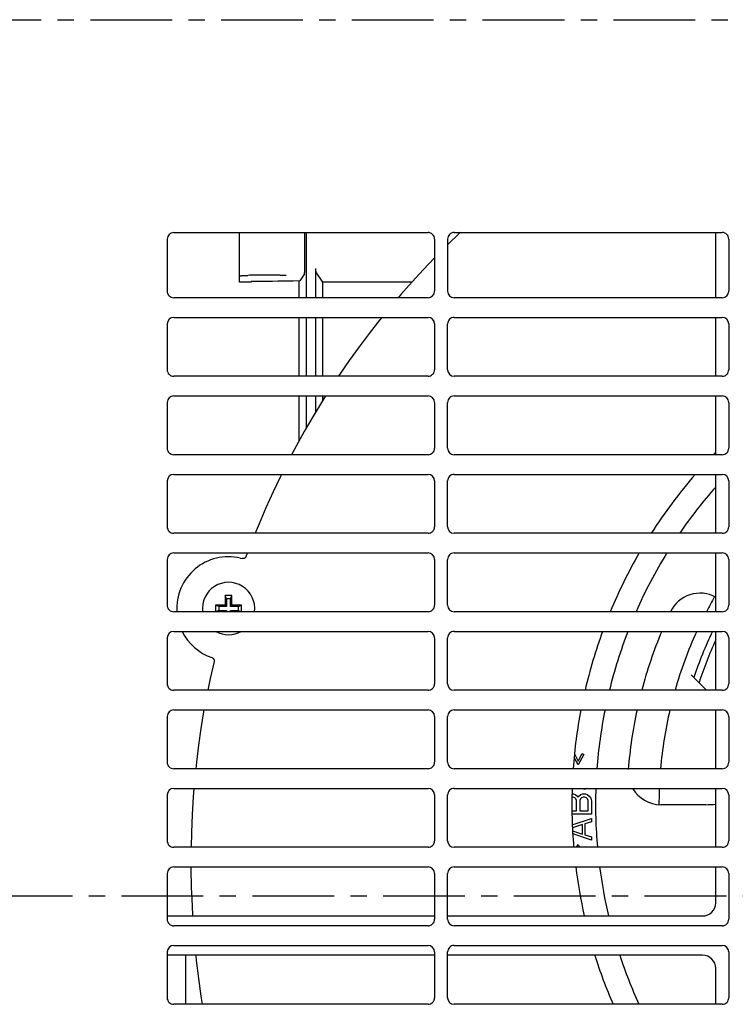
# Model space of a CAD drawing. Extents: x 0 to 1938, y 0 to 1383.
# Drawn here: x 180 to 289, y 382 to 532 of the extents above; entities that cross this region are included whole.
import ezdxf

# ---------------------------------------------------------------- set-up
doc = ezdxf.new("R2010")
doc.units = 0
doc.linetypes.add('CENTER2', pattern=[20, 12.5, -2.5, 2.5, -2.5])
doc.layers.add('0_COMPONENTS', color=7, linetype='CONTINUOUS')
doc.layers.add('1', color=7, linetype='CONTINUOUS')

msp = doc.modelspace()

# ---------------------------------------------------------------- linework, layer by layer
at = {"layer": '0_COMPONENTS', "color": 2, "linetype": 'Continuous'}
for p, q in [((202.3135, 498.6138), (202.3135, 490.6444)), ((203.3135, 499.6138), (242.2, 499.6138)), ((213.35, 492.0031), (213.35, 499.6138)), ((223.327, 499.6138), (223.3268, 493.7144)), ((223.55, 499.6138), (223.55, 489.6444)), ((243.2, 498.6138), (243.2, 490.6444)), ((247.0862, 499.5535), (245.2, 497.7377)), ((245.2, 498.6138), (245.2001, 490.6444)), ((246.2, 499.6138), (287.2, 499.6138)), ((247.1513, 499.6138), (247.0862, 499.5535)), ((247.0862, 499.5535), (247.0862, 499.5535)), ((286.2, 489.6444), (286.2, 499.6138)), ((288.2, 498.6138), (288.2, 490.6444)), ((245.2, 497.7377), (245.2, 497.7377)), ((245.2, 497.7377), (245.2, 497.7377)), ((243.2, 495.7295), (241.5272, 493.9861)), ((223.3268, 493.7144), (223.3262, 493.638)), ((225.05, 489.6444), (225.05, 494.1272)), ((225.0509, 493.9322), (225.0503, 494.0277)), ((225.052, 493.8445), (225.0509, 493.9322)), ((225.053, 493.7921), (225.052, 493.8445)), ((225.0541, 493.7457), (225.053, 493.7921)), ((225.0553, 493.7061), (225.0541, 493.7457)), ((225.0553, 493.7061), (225.0559, 493.689)), ((225.0559, 493.689), (225.0559, 493.689)), ((225.0559, 493.689), (225.0566, 493.6739)), ((225.0566, 493.6739), (225.0566, 493.6739)), ((225.0566, 493.6739), (225.0573, 493.6609)), ((225.0573, 493.6609), (225.0573, 493.6609)), ((225.0573, 493.6609), (225.058, 493.6499)), ((225.058, 493.6499), (225.058, 493.6499)), ((225.058, 493.6499), (225.0587, 493.641)), ((225.0587, 493.641), (225.0587, 493.641)), ((225.0587, 493.641), (225.0595, 493.6343)), ((241.5272, 493.9861), (239.7691, 492.0795)), ((241.5272, 493.9861), (241.5272, 493.9861)), ((213.35, 492.9529), (213.3534, 492.9592)), ((213.3534, 492.9592), (213.3635, 492.9654)), ((213.3534, 492.9592), (213.3534, 492.9592)), ((213.3635, 492.9654), (213.3804, 492.9717)), ((213.3635, 492.9654), (213.3635, 492.9654)), ((213.3804, 492.9717), (213.4039, 492.9779)), ((213.3804, 492.9717), (213.3804, 492.9717)), ((213.4039, 492.9779), (213.4341, 492.984)), ((213.4039, 492.9779), (213.4039, 492.9779)), ((213.4341, 492.984), (213.4709, 492.9901)), ((213.4341, 492.984), (213.4341, 492.984)), ((213.4709, 492.9901), (213.5143, 492.9962)), ((213.4709, 492.9901), (213.4709, 492.9901)), ((213.5143, 492.9962), (213.5642, 493.0022)), ((213.5143, 492.9962), (213.5143, 492.9962)), ((213.5642, 493.0022), (213.6206, 493.0081)), ((213.5642, 493.0022), (213.5642, 493.0022)), ((213.6206, 493.0081), (213.6833, 493.014)), ((213.6206, 493.0081), (213.6206, 493.0081)), ((213.6833, 493.014), (213.7522, 493.0197)), ((213.6833, 493.014), (213.6833, 493.014)), ((213.7522, 493.0197), (213.8274, 493.0254)), ((213.7522, 493.0197), (213.7522, 493.0197)), ((213.8274, 493.0254), (213.9086, 493.031)), ((213.8274, 493.0254), (213.8274, 493.0254)), ((213.9086, 493.031), (213.9957, 493.0364)), ((213.9086, 493.031), (213.9086, 493.031)), ((213.9957, 493.0364), (214.0887, 493.0418)), ((213.9957, 493.0364), (213.9957, 493.0364)), ((214.0887, 493.0418), (214.1874, 493.047)), ((214.0887, 493.0418), (214.0887, 493.0418)), ((214.1874, 493.047), (214.2916, 493.0521)), ((214.1874, 493.047), (214.1874, 493.047)), ((214.2916, 493.0521), (214.4012, 493.057)), ((214.2916, 493.0521), (214.2916, 493.0521)), ((214.4012, 493.057), (214.516, 493.0618)), ((214.4012, 493.057), (214.4012, 493.057)), ((214.516, 493.0618), (214.636, 493.0664)), ((214.516, 493.0618), (214.516, 493.0618)), ((214.8904, 493.0752), (214.636, 493.0664)), ((214.636, 493.0664), (214.636, 493.0664)), ((214.636, 493.0664), (214.636, 493.0664)), ((214.636, 493.0664), (214.636, 493.0664)), ((214.636, 493.0664), (214.636, 493.0664)), ((214.636, 493.0664), (214.636, 493.0664)), ((214.636, 493.0664), (214.636, 493.0664)), ((214.636, 493.0664), (214.636, 493.0664)), ((214.636, 493.0664), (214.636, 493.0664)), ((214.636, 493.0664), (214.636, 493.0664)), ((214.636, 493.0664), (214.636, 493.0664)), ((214.636, 493.0664), (214.636, 493.0664)), ((214.636, 493.0664), (214.636, 493.0664)), ((214.636, 493.0664), (214.636, 493.0664)), ((214.636, 493.0664), (214.636, 493.0664)), ((214.636, 493.0664), (214.636, 493.0664)), ((214.636, 493.0664), (214.636, 493.0664)), ((214.636, 493.0664), (214.636, 493.0664)), ((214.636, 493.0664), (214.636, 493.0664)), ((214.636, 493.0664), (214.636, 493.0664)), ((214.636, 493.0664), (214.636, 493.0664)), ((215.163, 493.0833), (214.8904, 493.0752)), ((215.4523, 493.0907), (215.163, 493.0833)), ((215.7566, 493.0972), (215.4523, 493.0907)), ((216.0741, 493.103), (215.7566, 493.0972)), ((216.4031, 493.1079), (216.0741, 493.103)), ((216.7417, 493.1119), (216.4031, 493.1079)), ((217.088, 493.115), (216.7417, 493.1119)), ((217.613, 492.1379), (216.7978, 492.1286)), ((217.4401, 493.1172), (217.088, 493.115)), ((217.7958, 493.1185), (217.4401, 493.1172)), ((218.422, 492.1479), (217.613, 492.1379)), ((217.613, 492.1379), (217.613, 492.1379)), ((218.1533, 493.1188), (217.7958, 493.1185)), ((218.5105, 493.1182), (218.1533, 493.1188)), ((219.2243, 492.1585), (218.422, 492.1479)), ((218.422, 492.1479), (218.422, 492.1479)), ((218.8654, 493.1167), (218.5105, 493.1182)), ((219.2159, 493.1142), (218.8654, 493.1167)), ((219.6011, 493.1104), (219.2159, 493.1142)), ((220.0195, 492.1697), (219.2243, 492.1585)), ((219.2243, 492.1585), (219.2243, 492.1585)), ((219.6011, 493.1104), (219.6893, 493.1098)), ((219.6893, 493.1098), (219.8394, 493.1096)), ((219.8394, 493.1096), (220.0236, 493.1104)), ((220.8071, 492.1816), (220.0195, 492.1697)), ((220.0195, 492.1697), (220.0195, 492.1697)), ((220.0236, 493.1104), (220.4987, 493.1154)), ((221.5869, 492.1941), (220.8071, 492.1816)), ((220.8071, 492.1816), (220.8071, 492.1816)), ((222.619, 492.2116), (221.5869, 492.1941)), ((221.5869, 492.1941), (221.5869, 492.1941)), ((222.4835, 489.6444), (222.4835, 492.2093)), ((223.3101, 493.2751), (222.619, 492.2116)), ((223.3101, 493.2751), (223.3115, 493.2791)), ((223.3115, 493.2791), (223.313, 493.2864)), ((223.3115, 493.2791), (223.3115, 493.2791)), ((223.313, 493.2864), (223.3143, 493.2968)), ((223.313, 493.2864), (223.313, 493.2864)), ((223.3143, 493.2968), (223.3157, 493.3101)), ((223.3143, 493.2968), (223.3143, 493.2968)), ((223.3157, 493.3101), (223.3169, 493.326)), ((223.3157, 493.3101), (223.3157, 493.3101)), ((223.3169, 493.326), (223.3181, 493.3442)), ((223.3169, 493.326), (223.3169, 493.326)), ((223.3181, 493.3442), (223.3192, 493.3642)), ((223.3181, 493.3442), (223.3181, 493.3442)), ((223.3192, 493.3642), (223.3202, 493.3858)), ((223.3192, 493.3642), (223.3192, 493.3642)), ((223.3202, 493.3858), (223.3212, 493.4087)), ((223.3202, 493.3858), (223.3202, 493.3858)), ((223.3212, 493.4087), (223.322, 493.4327)), ((223.3212, 493.4087), (223.3212, 493.4087)), ((223.322, 493.4327), (223.3228, 493.4574)), ((223.322, 493.4327), (223.322, 493.4327)), ((223.3228, 493.4574), (223.3241, 493.5085)), ((223.3228, 493.4574), (223.3228, 493.4574)), ((223.3251, 493.5603), (223.3241, 493.5085)), ((223.3241, 493.5085), (223.3241, 493.5085)), ((223.3241, 493.5085), (223.3241, 493.5085)), ((223.3241, 493.5085), (223.3241, 493.5085)), ((223.3241, 493.5085), (223.3241, 493.5085)), ((223.3241, 493.5085), (223.3241, 493.5085)), ((223.3241, 493.5085), (223.3241, 493.5085)), ((223.3241, 493.5085), (223.3241, 493.5085)), ((223.3241, 493.5085), (223.3241, 493.5085)), ((223.3241, 493.5085), (223.3241, 493.5085)), ((223.3241, 493.5085), (223.3241, 493.5085)), ((223.3241, 493.5085), (223.3241, 493.5085)), ((223.3241, 493.5085), (223.3241, 493.5085)), ((223.3262, 493.638), (223.3251, 493.5603)), ((225.0595, 493.6343), (225.0595, 493.6343)), ((225.0595, 493.6343), (225.0602, 493.6298)), ((225.0602, 493.6298), (225.0602, 493.6298)), ((225.0602, 493.6298), (225.061, 493.6275)), ((225.061, 493.6275), (225.061, 493.6275)), ((225.061, 493.6275), (225.061, 493.6275)), ((225.061, 493.6275), (225.061, 493.6275)), ((225.061, 493.6275), (225.061, 493.6275)), ((225.061, 493.6275), (225.061, 493.6275)), ((225.061, 493.6275), (225.061, 493.6275)), ((225.061, 493.6275), (225.061, 493.6275)), ((225.061, 493.6275), (225.061, 493.6275)), ((226.1166, 492.0031), (225.061, 493.6275)), ((215.15, 492.0031), (213.35, 492.0031)), ((215.9766, 492.1199), (215.15, 492.1119)), ((215.15, 492.1119), (215.15, 492.1119)), ((215.15, 492.1119), (215.15, 492.1119)), ((215.15, 492.1119), (215.15, 492.1119)), ((215.15, 492.1119), (215.15, 492.1119)), ((215.15, 492.1119), (215.15, 492.1119)), ((215.15, 492.1119), (215.15, 492.1119)), ((215.15, 492.1119), (215.15, 492.1119)), ((215.15, 492.1119), (215.15, 492.1119)), ((215.15, 492.1119), (215.15, 492.1119)), ((215.15, 492.1119), (215.15, 492.0031)), ((216.7978, 492.1286), (215.9766, 492.1199)), ((215.9766, 492.1199), (215.9766, 492.1199)), ((216.7978, 492.1286), (216.7978, 492.1286)), ((239.7014, 492.0031), (226.1166, 492.0031)), ((226.1166, 489.6444), (226.1166, 492.0031)), ((239.7691, 492.0795), (238.0583, 490.1485)), ((239.7691, 492.0795), (239.7691, 492.0795)), ((242.2, 489.6444), (203.3135, 489.6444)), ((238.0583, 490.1485), (237.6293, 489.6444)), ((237.6293, 489.6444), (237.6293, 489.6444)), ((237.6293, 489.6444), (237.6293, 489.6444)), ((237.6293, 489.6444), (237.6293, 489.6444)), ((237.6293, 489.6444), (237.6293, 489.6444)), ((238.0583, 490.1485), (238.0583, 490.1485)), ((287.2, 489.6444), (246.2001, 489.6444)), ((203.3135, 486.6444), (242.2, 486.6444)), ((222.4835, 477.6444), (222.4835, 486.6444)), ((223.55, 486.6444), (223.55, 477.6444)), ((225.05, 477.6444), (225.05, 486.6444)), ((226.1166, 477.6444), (226.1166, 486.6444)), ((234.7742, 486.2104), (233.196, 484.1979)), ((235.1288, 486.6444), (234.7742, 486.2104)), ((234.7742, 486.2104), (234.7742, 486.2104)), ((246.2, 486.6444), (287.2, 486.6444)), ((286.2, 477.6444), (286.2, 486.6444)), ((202.3135, 485.6444), (202.3135, 478.6444)), ((243.2, 485.6444), (243.2, 478.6444)), ((245.2001, 478.6444), (245.2, 485.6444)), ((288.2, 485.6444), (288.2, 478.6444)), ((233.196, 484.1979), (231.6571, 482.1526)), ((233.196, 484.1979), (233.196, 484.1979)), ((231.6571, 482.1526), (230.1571, 480.0738)), ((231.6571, 482.1526), (231.6571, 482.1526)), ((230.1571, 480.0738), (228.6963, 477.9619)), ((230.1571, 480.0738), (230.1571, 480.0738)), ((242.2, 477.6444), (203.3135, 477.6444)), ((228.6963, 477.9619), (228.4859, 477.6444)), ((228.4859, 477.6444), (228.4859, 477.6444)), ((228.4859, 477.6444), (228.4859, 477.6444)), ((228.4859, 477.6444), (228.4859, 477.6444)), ((228.4859, 477.6444), (228.4859, 477.6444)), ((228.4859, 477.6444), (228.4859, 477.6444)), ((228.4859, 477.6444), (228.4859, 477.6444)), ((228.6963, 477.9619), (228.6963, 477.9619)), ((287.2, 477.6444), (246.2001, 477.6444)), ((203.3135, 474.6444), (242.2, 474.6444)), ((222.4835, 467.794), (222.4835, 474.6444)), ((223.55, 474.6444), (223.55, 469.6985)), ((225.05, 472.2484), (225.05, 474.6444)), ((226.5312, 474.6444), (225.8986, 473.6471)), ((226.1166, 473.9907), (226.1166, 474.6444)), ((246.2, 474.6444), (287.2, 474.6444)), ((286.2, 465.6444), (286.2, 474.6444)), ((202.3135, 473.6444), (202.3135, 466.6444)), ((225.8986, 473.6471), (224.5638, 471.447)), ((225.8986, 473.6471), (225.8986, 473.6471)), ((243.2, 473.6444), (243.2, 466.6444)), ((245.2001, 466.6444), (245.2, 473.6444)), ((288.2, 473.6444), (288.2, 466.6444)), ((224.5638, 471.447), (223.2717, 469.2183)), ((224.5638, 471.447), (224.5638, 471.447)), ((223.2717, 469.2183), (222.0211, 466.9585)), ((223.2717, 469.2183), (223.2717, 469.2183)), ((222.0211, 466.9585), (221.3278, 465.6444)), ((222.0211, 466.9585), (222.0211, 466.9585)), ((242.2, 465.6444), (203.3135, 465.6444)), ((221.3278, 465.6444), (221.3278, 465.6444)), ((221.3278, 465.6444), (221.3278, 465.6444)), ((221.3278, 465.6444), (221.3278, 465.6444)), ((221.3278, 465.6444), (221.3278, 465.6444)), ((221.3278, 465.6444), (221.3278, 465.6444)), ((287.2, 465.6444), (246.2001, 465.6444)), ((203.3135, 462.6444), (242.2, 462.6444)), ((219.6384, 462.3312), (218.5053, 459.9603)), ((219.7958, 462.6444), (219.6384, 462.3312)), ((219.6384, 462.3312), (219.6384, 462.3312)), ((246.2, 462.6444), (287.2, 462.6444)), ((286.2, 453.6444), (286.2, 462.6444)), ((202.3135, 461.6444), (202.3135, 454.6444)), ((243.2, 461.6444), (243.2, 454.6444)), ((245.2001, 454.6444), (245.2, 461.6444)), ((288.2, 461.6444), (288.2, 454.6444)), ((218.5053, 459.9603), (217.4116, 457.5505)), ((218.5053, 459.9603), (218.5053, 459.9603)), ((217.4116, 457.5505), (216.3586, 455.103)), ((217.4116, 457.5505), (217.4116, 457.5505)), ((216.3586, 455.103), (215.7647, 453.6444)), ((216.3586, 455.103), (216.3586, 455.103)), ((242.2, 453.6444), (203.3135, 453.6444)), ((215.7647, 453.6444), (215.7647, 453.6444)), ((215.7647, 453.6444), (215.7647, 453.6444)), ((215.7647, 453.6444), (215.7647, 453.6444)), ((215.7647, 453.6444), (215.7647, 453.6444)), ((215.7647, 453.6444), (215.7647, 453.6444)), ((287.2, 453.6444), (246.2001, 453.6444)), ((203.3135, 450.6444), (242.2, 450.6444)), ((214.3447, 450.0267), (214.3235, 449.9928)), ((214.3631, 450.0623), (214.3447, 450.0267)), ((214.3447, 450.0267), (214.3447, 450.0267)), ((214.3785, 450.0992), (214.3631, 450.0623)), ((214.3631, 450.0623), (214.3631, 450.0623)), ((214.3785, 450.0992), (214.5881, 450.6444)), ((246.2, 450.6444), (287.2, 450.6444)), ((286.2, 441.6444), (286.2, 450.6444)), ((202.3135, 449.6444), (202.3135, 442.6444)), ((213.4873, 449.8593), (213.798, 449.7873)), ((213.8373, 449.7799), (213.798, 449.7873)), ((213.798, 449.7873), (213.798, 449.7873)), ((213.798, 449.7873), (213.798, 449.7873)), ((213.798, 449.7873), (213.798, 449.7873)), ((213.798, 449.7873), (213.798, 449.7873)), ((213.798, 449.7873), (213.798, 449.7873)), ((213.798, 449.7873), (213.798, 449.7873)), ((213.798, 449.7873), (213.798, 449.7873)), ((213.798, 449.7873), (213.798, 449.7873)), ((213.798, 449.7873), (213.798, 449.7873)), ((213.798, 449.7873), (213.798, 449.7873)), ((213.798, 449.7873), (213.798, 449.7873)), ((213.798, 449.7873), (213.798, 449.7873)), ((213.798, 449.7873), (213.798, 449.7873)), ((213.798, 449.7873), (213.798, 449.7873)), ((213.798, 449.7873), (213.798, 449.7873)), ((213.798, 449.7873), (213.798, 449.7873)), ((213.798, 449.7873), (213.798, 449.7873)), ((213.798, 449.7873), (213.798, 449.7873)), ((213.8771, 449.7756), (213.8373, 449.7799)), ((213.8373, 449.7799), (213.8373, 449.7799)), ((213.9171, 449.7745), (213.8771, 449.7756)), ((213.8771, 449.7756), (213.8771, 449.7756)), ((213.957, 449.7766), (213.9171, 449.7745)), ((213.9171, 449.7745), (213.9171, 449.7745)), ((213.9966, 449.7818), (213.957, 449.7766)), ((213.957, 449.7766), (213.957, 449.7766)), ((214.0355, 449.7902), (213.9966, 449.7818)), ((213.9966, 449.7818), (213.9966, 449.7818)), ((214.0737, 449.8017), (214.0355, 449.7902)), ((214.0355, 449.7902), (214.0355, 449.7902)), ((214.1109, 449.8162), (214.0737, 449.8017)), ((214.0737, 449.8017), (214.0737, 449.8017)), ((214.1469, 449.8337), (214.1109, 449.8162)), ((214.1109, 449.8162), (214.1109, 449.8162)), ((214.1814, 449.8541), (214.1469, 449.8337)), ((214.1469, 449.8337), (214.1469, 449.8337)), ((214.214, 449.877), (214.1814, 449.8541)), ((214.1814, 449.8541), (214.1814, 449.8541)), ((214.2448, 449.9026), (214.214, 449.877)), ((214.214, 449.877), (214.214, 449.877)), ((214.2734, 449.9305), (214.2448, 449.9026)), ((214.2448, 449.9026), (214.2448, 449.9026)), ((214.2997, 449.9607), (214.2734, 449.9305)), ((214.2734, 449.9305), (214.2734, 449.9305)), ((214.3235, 449.9928), (214.2997, 449.9607)), ((214.2997, 449.9607), (214.2997, 449.9607)), ((214.3235, 449.9928), (214.3235, 449.9928)), ((243.2, 449.6444), (243.2, 442.6444)), ((245.2001, 442.6444), (245.2, 449.6444)), ((288.2, 449.6444), (288.2, 442.6444)), ((212.2, 444.1444), (211.2, 444.1444)), ((211.4, 443.6444), (211.2, 444.1444)), ((211.2, 444.1444), (211.2, 442.6444)), ((212, 443.6444), (212.2, 444.1444)), ((212.2, 442.6444), (212.2, 444.1444)), ((211.2, 442.6444), (209.7, 442.6444)), ((210.2, 442.4444), (209.7, 442.6444)), ((209.7, 442.6444), (209.7, 441.6444)), ((211.4, 442.4444), (211.2, 442.6444)), ((212, 443.6444), (211.4, 443.6444)), ((211.4, 443.6444), (211.4, 442.4444)), ((212, 442.4444), (212, 443.6444)), ((212, 442.4444), (212.2, 442.6444)), ((213.7, 442.6444), (212.2, 442.6444)), ((213.2, 442.4444), (213.7, 442.6444)), ((213.7, 441.6444), (213.7, 442.6444)), ((242.2, 441.6444), (203.3135, 441.6444)), ((210.2, 441.8444), (209.7, 441.6444)), ((211.4, 442.4444), (210.2, 442.4444)), ((210.2, 442.4444), (210.2, 441.8444)), ((210.2, 441.8444), (211.4, 441.8444)), ((211.4, 441.8444), (211.2, 441.6444)), ((211.4, 441.8444), (211.4, 441.6444)), ((213.2, 442.4444), (212, 442.4444)), ((212, 441.8444), (213.2, 441.8444)), ((212, 441.8444), (212.2, 441.6444)), ((212, 441.6444), (212, 441.8444)), ((213.2, 441.8444), (213.2, 442.4444)), ((213.2, 441.8444), (213.7, 441.6444)), ((287.2, 441.6444), (246.2001, 441.6444)), ((203.3135, 438.6444), (242.2, 438.6444)), ((246.2, 438.6444), (287.2, 438.6444)), ((286.2, 429.6444), (286.2, 438.6444)), ((202.3135, 437.6444), (202.3135, 430.6444)), ((243.2, 437.6444), (243.2, 430.6444)), ((245.2001, 430.6444), (245.2, 437.6444)), ((288.2, 437.6444), (288.2, 430.6444)), ((209.4806, 434.0564), (208.8911, 431.4695)), ((209.1553, 434.6451), (209.1936, 434.6304)), ((209.1936, 434.6304), (209.1936, 434.6304)), ((209.1936, 434.6304), (209.2305, 434.6125)), ((209.2305, 434.6125), (209.2305, 434.6125)), ((209.2305, 434.6125), (209.2659, 434.5917)), ((209.2659, 434.5917), (209.2659, 434.5917)), ((209.2659, 434.5917), (209.2993, 434.5681)), ((209.2993, 434.5681), (209.2993, 434.5681)), ((209.2993, 434.5681), (209.3308, 434.5418)), ((209.3308, 434.5418), (209.3308, 434.5418)), ((209.3308, 434.5418), (209.36, 434.513)), ((209.36, 434.513), (209.36, 434.513)), ((209.36, 434.513), (209.3867, 434.4819)), ((209.3867, 434.4819), (209.3867, 434.4819)), ((209.3867, 434.4819), (209.4107, 434.4488)), ((209.4107, 434.4488), (209.4107, 434.4488)), ((209.4107, 434.4488), (209.432, 434.4138)), ((209.432, 434.4138), (209.432, 434.4138)), ((209.432, 434.4138), (209.4504, 434.377)), ((209.4504, 434.377), (209.4504, 434.377)), ((209.4504, 434.377), (209.4656, 434.339)), ((209.4656, 434.339), (209.4656, 434.339)), ((209.4656, 434.339), (209.4777, 434.3)), ((209.4777, 434.3), (209.4777, 434.3)), ((209.4777, 434.3), (209.4865, 434.2599)), ((209.4885, 434.0966), (209.4806, 434.0564)), ((209.4806, 434.0564), (209.4806, 434.0564)), ((209.4806, 434.0564), (209.4806, 434.0564)), ((209.4806, 434.0564), (209.4806, 434.0564)), ((209.4806, 434.0564), (209.4806, 434.0564)), ((209.4806, 434.0564), (209.4806, 434.0564)), ((209.4806, 434.0564), (209.4806, 434.0564)), ((209.4806, 434.0564), (209.4806, 434.0564)), ((209.4806, 434.0564), (209.4806, 434.0564)), ((209.4806, 434.0564), (209.4806, 434.0564)), ((209.4806, 434.0564), (209.4806, 434.0564)), ((209.4806, 434.0564), (209.4806, 434.0564)), ((209.4806, 434.0564), (209.4806, 434.0564)), ((209.4806, 434.0564), (209.4806, 434.0564)), ((209.4806, 434.0564), (209.4806, 434.0564)), ((209.4806, 434.0564), (209.4806, 434.0564)), ((209.4806, 434.0564), (209.4806, 434.0564)), ((209.4806, 434.0564), (209.4806, 434.0564)), ((209.4806, 434.0564), (209.4806, 434.0564)), ((209.4865, 434.2599), (209.4865, 434.2599)), ((209.4865, 434.2599), (209.492, 434.2192)), ((209.493, 434.1374), (209.4885, 434.0966)), ((209.4885, 434.0966), (209.4885, 434.0966)), ((209.492, 434.2192), (209.492, 434.2192)), ((209.492, 434.2192), (209.4942, 434.1783)), ((209.4942, 434.1783), (209.493, 434.1374)), ((209.493, 434.1374), (209.493, 434.1374)), ((209.4942, 434.1783), (209.4942, 434.1783)), ((282.4624, 431.9911), (284.8092, 429.6444)), ((208.8911, 431.4695), (208.514, 429.6444)), ((208.8911, 431.4695), (208.8911, 431.4695)), ((242.2, 429.6444), (203.3135, 429.6444)), ((208.514, 429.6444), (208.514, 429.6444)), ((208.514, 429.6444), (208.514, 429.6444)), ((287.2, 429.6444), (246.2001, 429.6444)), ((203.3135, 426.6444), (242.2, 426.6444)), ((207.8877, 426.3533), (207.4679, 423.8014)), ((207.9417, 426.6444), (207.8877, 426.3533)), ((207.8877, 426.3533), (207.8877, 426.3533)), ((246.2, 426.6444), (287.2, 426.6444)), ((286.2, 417.6444), (286.2, 426.6444)), ((202.3135, 425.6444), (202.3135, 418.6444)), ((243.2, 425.6444), (243.2, 418.6444)), ((245.2001, 418.6444), (245.2, 425.6444)), ((288.2, 425.6444), (288.2, 418.6444)), ((207.4679, 423.8014), (207.0999, 421.2371)), ((207.4679, 423.8014), (207.4679, 423.8014)), ((207.0999, 421.2371), (206.7815, 418.6442)), ((207.0999, 421.2371), (207.0999, 421.2371)), ((264.5961, 419.9104), (265.1575, 418.811)), ((265.1575, 418.811), (265.7532, 419.9777)), ((265.7532, 419.9777), (266.0085, 419.811)), ((206.7815, 418.6442), (206.6792, 417.6444)), ((206.7815, 418.6442), (206.7815, 418.6442)), ((265.1575, 418.2277), (264.5421, 419.3726)), ((266.0085, 419.811), (265.1575, 418.2277)), ((242.2, 417.6444), (203.3135, 417.6444)), ((206.6792, 417.6444), (206.6792, 417.6444)), ((206.6792, 417.6444), (206.6792, 417.6444)), ((206.6792, 417.6444), (206.6792, 417.6444)), ((206.6792, 417.6444), (206.6792, 417.6444)), ((206.6792, 417.6444), (206.6792, 417.6444)), ((287.2, 417.6444), (246.2001, 417.6444)), ((203.3135, 414.6444), (242.2, 414.6444)), ((206.4003, 414.6444), (206.2937, 413.3427)), ((246.2, 414.6444), (287.2, 414.6444)), ((266.0937, 414.4777), (266.0937, 414.6444)), ((266.4341, 414.561), (266.0937, 414.4777)), ((266.5759, 414.6444), (266.4341, 414.561)), ((286.2, 405.6444), (286.2, 414.6444)), ((202.3135, 413.6444), (202.3135, 406.6444)), ((206.2937, 413.3427), (206.1272, 410.6409)), ((206.2937, 413.3427), (206.2937, 413.3427)), ((243.2, 413.6444), (243.2, 406.6444)), ((245.2001, 406.6444), (245.2, 413.6444)), ((264.2213, 413.311), (264.2141, 413.3087)), ((264.2201, 413.811), (264.4766, 413.811)), ((264.3915, 413.311), (264.2213, 413.311)), ((264.6468, 413.2277), (264.3915, 413.311)), ((264.4766, 413.811), (264.732, 413.7277)), ((264.8171, 413.061), (264.6468, 413.2277)), ((264.732, 413.7277), (265.0724, 413.4777)), ((264.9022, 412.811), (264.8171, 413.061)), ((264.9022, 411.2277), (264.9022, 412.811)), ((265.0724, 413.4777), (265.1575, 413.311)), ((265.1575, 413.311), (265.2426, 413.4777)), ((265.2426, 413.4777), (265.583, 413.7277)), ((265.4979, 413.061), (265.4128, 412.811)), ((265.4128, 412.811), (265.4128, 411.2277)), ((265.6681, 413.2277), (265.4979, 413.061)), ((265.583, 413.7277), (265.8383, 413.811)), ((265.9234, 413.311), (265.6681, 413.2277)), ((265.8383, 413.811), (266.2639, 413.811)), ((266.1788, 413.311), (265.9234, 413.311)), ((266.4341, 413.2277), (266.1788, 413.311)), ((266.2639, 413.811), (266.5192, 413.7277)), ((266.6043, 413.061), (266.4341, 413.2277)), ((266.5192, 413.7277), (266.8596, 413.4777)), ((266.6894, 412.811), (266.6043, 413.061)), ((266.6894, 411.2277), (266.6894, 412.811)), ((266.8596, 413.4777), (267.1149, 413.1444)), ((267.1149, 413.1444), (267.2, 412.7277)), ((267.2, 412.7277), (267.2, 410.7277)), ((288.2, 413.6444), (288.2, 406.6444)), ((264.2111, 411.2277), (264.9022, 411.2277)), ((265.4128, 411.2277), (266.6894, 411.2277)), ((284.6757, 412.1552), (277.8135, 412.1565)), ((206.1272, 410.6409), (206.0136, 407.9047)), ((206.1272, 410.6409), (206.1272, 410.6409)), ((267.2, 410.7277), (264.2158, 410.7277)), ((264.2651, 409.0827), (267.2, 410.061)), ((267.2, 409.561), (266.1788, 409.2277)), ((267.2, 410.061), (267.2, 409.561)), ((206.0136, 407.9047), (205.965, 405.6444)), ((206.0136, 407.9047), (206.0136, 407.9047)), ((265.8383, 409.1444), (264.2802, 408.6358)), ((264.3069, 408.1442), (265.8383, 407.6444)), ((265.8383, 407.6444), (265.8383, 409.1444)), ((266.1788, 409.2277), (266.1788, 407.561)), ((267.2, 406.7277), (264.3348, 407.6828)), ((266.1788, 407.561), (267.2, 407.2277)), ((267.2, 407.2277), (267.2, 406.7277)), ((242.2, 405.6444), (203.3135, 405.6444)), ((205.965, 405.6444), (205.965, 405.6444)), ((205.965, 405.6444), (205.965, 405.6444)), ((205.965, 405.6444), (205.965, 405.6444)), ((205.965, 405.6444), (205.965, 405.6444)), ((287.2, 405.6444), (246.2001, 405.6444)), ((264.9335, 405.6444), (265.1575, 406.061)), ((265.1575, 406.061), (265.3815, 405.6444)), ((203.3135, 402.6444), (242.2, 402.6444)), ((205.9501, 402.6444), (205.9496, 402.3381)), ((205.9496, 402.3381), (205.9496, 402.3381)), ((205.9496, 402.3381), (206.0008, 399.5264)), ((246.2, 402.6444), (287.2, 402.6444)), ((286.2, 397.1444), (286.2, 402.6444)), ((202.3135, 401.6444), (202.3135, 394.6444)), ((243.2, 401.6444), (243.2, 394.6444)), ((245.2001, 394.6444), (245.2, 401.6444)), ((288.2, 401.6444), (288.2, 394.6444)), ((206.0008, 399.5264), (206.0008, 399.5264)), ((206.0008, 399.5264), (206.1075, 396.714)), ((206.1075, 396.714), (206.1075, 396.714)), ((206.1075, 396.714), (206.1982, 395.1444)), ((202.3135, 395.1444), (243.2, 395.1444)), ((206.1982, 395.1444), (206.1982, 395.1444)), ((206.1982, 395.1444), (206.1982, 395.1444)), ((206.1982, 395.1444), (206.1982, 395.1444)), ((206.1982, 395.1444), (206.1982, 395.1444)), ((245.2, 395.1444), (284.2, 395.1444)), ((242.2, 393.6444), (203.3135, 393.6444)), ((287.2, 393.6444), (246.2001, 393.6444)), ((203.3135, 390.6444), (242.2, 390.6444)), ((246.2, 390.6444), (287.2, 390.6444)), ((202.3135, 389.6444), (202.3135, 382.6444)), ((243.2, 389.1444), (202.3135, 389.1444)), ((205.1064, 389.1444), (205.1064, 381.6444)), ((206.6801, 389.1444), (206.7569, 388.359)), ((206.7569, 388.359), (206.7569, 388.359)), ((206.7569, 388.359), (207.0813, 385.6108)), ((243.2, 389.6444), (243.2, 382.6444)), ((245.2001, 382.6444), (245.2, 389.6444)), ((284.2, 389.1444), (245.2, 389.1444)), ((288.2, 389.6444), (288.2, 382.6444)), ((286.2, 381.6444), (286.2, 387.1444)), ((207.0813, 385.6108), (207.0813, 385.6108)), ((207.0813, 385.6108), (207.4586, 382.8833)), ((207.4586, 382.8833), (207.4586, 382.8833)), ((207.4586, 382.8833), (207.6552, 381.6444)), ((242.2, 381.6444), (203.3135, 381.6444)), ((207.6552, 381.6444), (207.6552, 381.6444)), ((207.6552, 381.6444), (207.6552, 381.6444)), ((207.6552, 381.6444), (207.6552, 381.6444)), ((207.6552, 381.6444), (207.6552, 381.6444)), ((287.2, 381.6444), (246.2001, 381.6444))]:
    msp.add_line(p, q, dxfattribs=at)
for centre, radius, start, end in [((203.3135, 498.6138), 1, 90, 180), ((242.2, 498.6138), 1, 359.999805, 90), ((246.2, 498.6138), 1, 90, 180.000195), ((287.2, 498.6138), 1, 359.999805, 90), ((203.3135, 490.6444), 1, 180, 270.000003), ((242.2, 490.6444), 1, 270.000003, 359.999805), ((246.2001, 490.6444), 1, 180.000195, 270.000003), ((287.2, 490.6444), 1, 270.000003, 359.999805), ((203.3135, 485.6444), 1, 90.000001, 180), ((242.2, 485.6444), 1, 0.000222, 90.000001), ((246.2, 485.6444), 1, 90.000003, 180.000222), ((287.2, 485.6444), 1, 0.000222, 90.000003), ((203.3135, 478.6444), 1, 180, 270.000003), ((242.2, 478.6444), 1, 270.000003, 0.000222), ((246.2001, 478.6444), 1, 180.000222, 270.000003), ((287.2, 478.6444), 1, 270.000003, 0.000222), ((203.3135, 473.6444), 1, 90.000001, 180), ((242.2, 473.6444), 1, 0.000222, 90.000001), ((246.2, 473.6444), 1, 90.000003, 180.000222), ((287.2, 473.6444), 1, 0.000222, 90.000003), ((203.3135, 466.6444), 1, 180, 270.000003), ((242.2, 466.6444), 1, 270.000003, 0.000222), ((246.2001, 466.6444), 1, 180.000222, 270.000003), ((287.2, 466.6444), 1, 270.000003, 0.000222), ((341.2, 412.1444), 77, 135.584691, 135.988302), ((203.3135, 461.6444), 1, 90.000001, 180), ((242.2, 461.6444), 1, 0.000222, 90.000001), ((246.2, 461.6444), 1, 90.000003, 180.000222), ((341.2, 412.1444), 77, 139.016311, 147.387059), ((287.2, 461.6444), 1, 0.000222, 90.000003), ((341.2, 412.1444), 73.3741, 138.554338, 145.556376), ((203.3135, 454.6444), 1, 180, 270.000003), ((242.2, 454.6444), 1, 270.000003, 0.000222), ((246.2001, 454.6444), 1, 180.000222, 270.000003), ((287.2, 454.6444), 1, 270.000003, 0.000222), ((203.3135, 449.6444), 1, 90.000001, 180), ((211.7, 442.1444), 7.9193, 76.956923, 183.619902), ((242.2, 449.6444), 1, 0.000222, 90.000001), ((246.2, 449.6444), 1, 90.000003, 180.000222), ((341.2, 412.1444), 77, 150.000001, 157.473115), ((341.2, 412.1444), 73.3741, 148.351368, 156.293634), ((287.2, 449.6444), 1, 0.000222, 90.000003), ((211.7, 442.1444), 4, 352.819253, 187.180753), ((283.7966, 439.4885), 5, 61.269433, 154.457859), ((203.3135, 442.6444), 1, 180, 270.000003), ((242.2, 442.6444), 1, 270.000003, 0.000222), ((246.2001, 442.6444), 1, 180.000222, 270.000003), ((341.2, 412.1444), 63.6764, 150.026564, 152.401031), ((287.2, 442.6444), 1, 270.000003, 0.000222), ((203.3135, 437.6444), 1, 90.000001, 180), ((211.7, 442.1444), 7.9193, 206.229032, 251.25662), ((211.7, 442.1444), 4, 241.044992, 298.95501), ((242.2, 437.6444), 1, 0.000222, 90.000001), ((246.2, 437.6444), 1, 90.000003, 180.000222), ((341.2, 412.1444), 77, 159.869727, 166.863441), ((341.2, 412.1444), 73.3741, 158.828357, 166.201741), ((341.2, 412.1444), 68.5835, 157.269912, 165.216725), ((341.2, 412.1444), 63.6764, 155.407181, 164.048285), ((341.2, 412.1444), 61.5, 154.475671, 161.561264), ((287.2, 437.6444), 1, 0.000222, 90.000003), ((341.2, 412.1444), 60.5, 155.380023, 162.035692), ((203.3135, 430.6444), 1, 180, 270.000003), ((242.2, 430.6444), 1, 270.000003, 0.000222), ((246.2001, 430.6444), 1, 180.000222, 270.000003), ((287.2, 430.6444), 1, 270.000003, 0.000222), ((203.3135, 425.6444), 1, 90.000001, 180), ((242.2, 425.6444), 1, 0.000222, 90.000001), ((246.2, 425.6444), 1, 90.000003, 180.000222), ((341.2, 412.1444), 77, 169.145728, 175.903956), ((341.2, 412.1444), 73.3741, 168.602326, 175.701168), ((341.2, 412.1444), 68.5835, 167.79435, 175.478788), ((341.2, 412.1444), 63.6764, 166.837482, 175.044945), ((287.2, 425.6444), 1, 0.000222, 90.000003), ((203.3135, 418.6444), 1, 180, 270.000003), ((242.2, 418.6444), 1, 270.000003, 0.000222), ((246.2001, 418.6444), 1, 180.000222, 270.000003), ((287.2, 418.6444), 1, 270.000003, 0.000222), ((203.3135, 413.6444), 1, 90.000001, 180), ((242.2, 413.6444), 1, 0.000222, 90.000001), ((246.2, 413.6444), 1, 90.000003, 180.000222), ((341.2, 412.1444), 77, 178.139421, 184.842419), ((341.2, 412.1444), 73.3741, 178.047442, 185.082333), ((277.8144, 417.1565), 5, 210.161162, 269.989), ((341.2, 412.1444), 63.6764, 177.749931, 179.981436), ((287.2, 413.6444), 1, 0.000222, 90.000003), ((284.6782, 425.1552), 13, 269.989, 276.722697), ((203.3135, 406.6444), 1, 180, 270.000003), ((242.2, 406.6444), 1, 270.000003, 0.000222), ((246.2001, 406.6444), 1, 180.000222, 270.000003), ((287.2, 406.6444), 1, 270.000003, 0.000222), ((203.3135, 401.6444), 1, 90.000001, 180), ((242.2, 401.6444), 1, 0.000222, 90.000001), ((246.2, 401.6444), 1, 90.000003, 180.000222), ((341.2, 412.1444), 77, 187.087018, 192.754804), ((341.2, 412.1444), 73.3741, 187.439173, 193.396562), ((287.2, 401.6444), 1, 0.000222, 90.000003), ((284.2, 397.1444), 2, 270, 0), ((203.3135, 394.6444), 1, 180, 270.000003), ((242.2, 394.6444), 1, 270.000003, 0.000222), ((246.2001, 394.6444), 1, 180.000222, 270.000003), ((287.2, 394.6444), 1, 270.000003, 0.000222), ((203.3135, 389.6444), 1, 90.000001, 180), ((242.2, 389.6444), 1, 0.000222, 90.000001), ((246.2, 389.6444), 1, 90.000003, 180.000222), ((287.2, 389.6444), 1, 0.000222, 90.000003), ((341.2, 412.1444), 77, 197.379617, 203.334838), ((341.2, 412.1444), 73.3741, 198.26801, 204.562038), ((284.2, 387.1444), 2, 0, 90), ((203.3135, 382.6444), 1, 180, 270.000003), ((242.2, 382.6444), 1, 270.000003, 0.000222), ((246.2001, 382.6444), 1, 180.000222, 270.000003), ((287.2, 382.6444), 1, 270.000003, 0.000222)]:
    msp.add_arc(centre, radius, start, end, dxfattribs=at)
at = {"layer": '1', "color": 3, "linetype": 'CENTER2'}
for p, q in [((150.5594, 532.1444), (559.1002, 532.1444)), ((647.8345, 398.1706), (86.1692, 398.1706))]:
    msp.add_line(p, q, dxfattribs=at)

doc.saveas('drawing.dxf')
